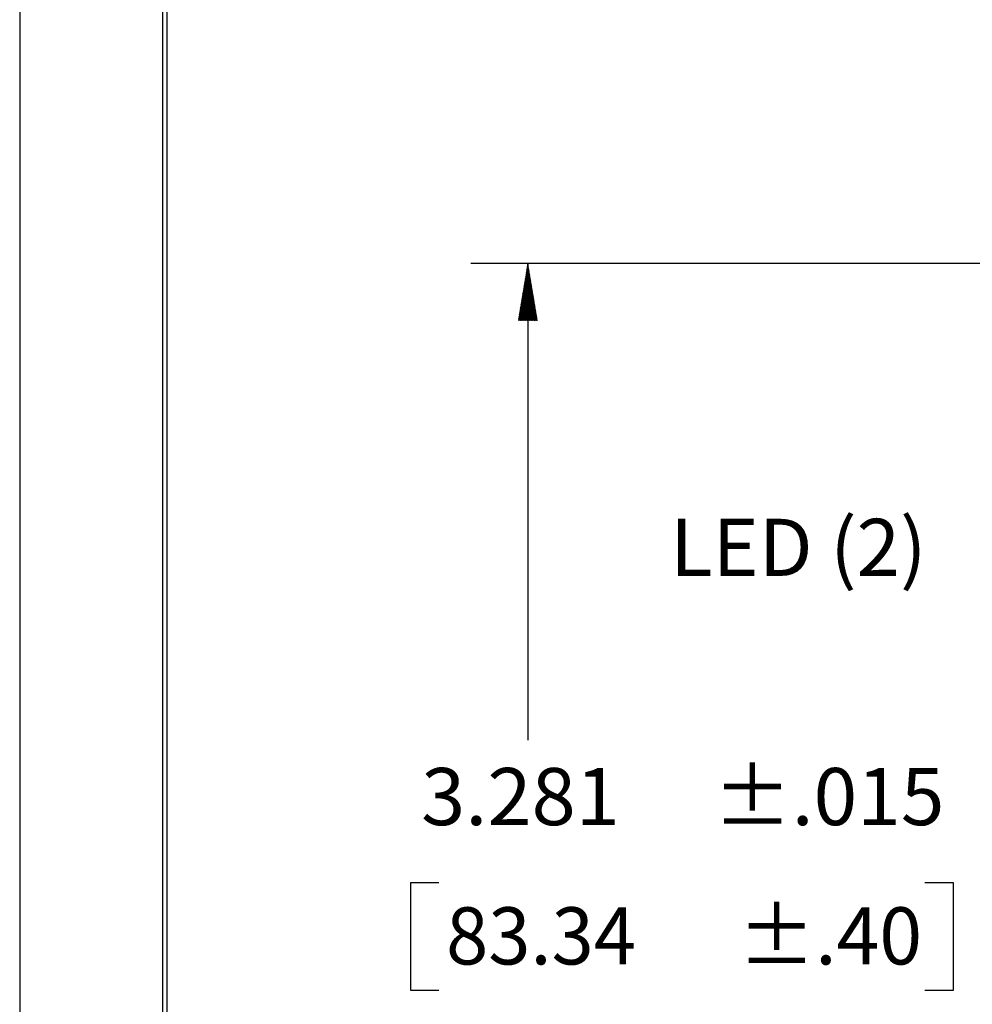
# Model space of a CAD drawing. Units: inches. Extents: x 0 to 17, y 0 to 11.
# Drawn here: x 0 to 2.1, y 6.4 to 8.6 of the extents above; entities that cross this region are included whole.
import ezdxf

# ---------------------------------------------------------------- set-up
doc = ezdxf.new("R2010")
doc.units = ezdxf.units.IN
doc.header["$MEASUREMENT"] = 0
doc.layers.get('0').update_dxf_attribs({"linetype": 'CONTINUOUS'})
doc.layers.add('1', color=7, linetype='CONTINUOUS')
doc.layers.add('TOP', color=7, linetype='CONTINUOUS')
doc.styles.add('blockfont', font='simplex.shx')

msp = doc.modelspace()

# ---------------------------------------------------------------- linework, layer by layer
at = {"color": 7}
msp.add_line((0, 11), (0, 0), dxfattribs=at)
at = {"layer": '1', "color": 7, "linetype": 'Continuous'}
for p, q in [((0.3125, 10.6875), (0.3125, 0.3125)), ((0.3225, 0.3225), (0.3225, 10.6775)), ((3.2873, 8.0197), (0.9865, 8.0197)), ((1.1115, 8.0197), (1.1115, 6.9771)), ((0.8546, 6.6646), (0.8546, 6.4303)), ((0.9171, 6.6646), (0.8546, 6.6646)), ((2.0424, 6.6646), (1.9799, 6.6646)), ((2.0424, 6.4303), (2.0424, 6.6646)), ((0.8546, 6.4303), (0.9171, 6.4303)), ((1.9799, 6.4303), (2.0424, 6.4303))]:
    msp.add_line(p, q, dxfattribs=at)
at = {"layer": 'TOP', "color": 7, "linetype": 'Continuous'}
for p, q in [((1.1099, 8.0098), (1.1127, 8.0127)), ((1.1102, 8.0115), (1.1125, 8.0139)), ((1.1105, 8.0132), (1.1123, 8.0151)), ((1.1108, 8.0149), (1.1121, 8.0163)), ((1.111, 8.0166), (1.1119, 8.0175)), ((1.1113, 8.0183), (1.1117, 8.0187)), ((1.1048, 7.9793), (1.1164, 7.9909)), ((1.1051, 7.981), (1.1162, 7.9921)), ((1.1054, 7.9827), (1.116, 7.9933)), ((1.1056, 7.9844), (1.1158, 7.9945)), ((1.1059, 7.9861), (1.1156, 7.9957)), ((1.1062, 7.9878), (1.1154, 7.9969)), ((1.1065, 7.9895), (1.1152, 7.9981)), ((1.1068, 7.9912), (1.1149, 7.9993)), ((1.1071, 7.9929), (1.1147, 8.0006)), ((1.1073, 7.9946), (1.1145, 8.0018)), ((1.1076, 7.9963), (1.1143, 8.003)), ((1.1079, 7.998), (1.1141, 8.0042)), ((1.1082, 7.9997), (1.1139, 8.0054)), ((1.1085, 8.0014), (1.1137, 8.0066)), ((1.1088, 8.0031), (1.1135, 8.0078)), ((1.109, 8.0048), (1.1133, 8.009)), ((1.1093, 8.0065), (1.1131, 8.0102)), ((1.1096, 8.0082), (1.1129, 8.0115)), ((1.0997, 7.9487), (1.12, 7.9691)), ((1.1, 7.9504), (1.1198, 7.9703)), ((1.1002, 7.9521), (1.1196, 7.9715)), ((1.1005, 7.9538), (1.1194, 7.9727)), ((1.1008, 7.9555), (1.1192, 7.9739)), ((1.1011, 7.9572), (1.119, 7.9751)), ((1.1014, 7.9589), (1.1188, 7.9763)), ((1.1017, 7.9606), (1.1186, 7.9775)), ((1.1019, 7.9623), (1.1184, 7.9787)), ((1.1022, 7.964), (1.1182, 7.98)), ((1.1025, 7.9657), (1.118, 7.9812)), ((1.1028, 7.9674), (1.1178, 7.9824)), ((1.1031, 7.9691), (1.1176, 7.9836)), ((1.1034, 7.9708), (1.1174, 7.9848)), ((1.1036, 7.9725), (1.1172, 7.986)), ((1.1039, 7.9742), (1.117, 7.9872)), ((1.1042, 7.9759), (1.1168, 7.9884)), ((1.1045, 7.9776), (1.1166, 7.9896)), ((1.0948, 7.9198), (1.1235, 7.9485)), ((1.0951, 7.9215), (1.1233, 7.9497)), ((1.0954, 7.9232), (1.1231, 7.9509)), ((1.0957, 7.9249), (1.1229, 7.9521)), ((1.096, 7.9266), (1.1227, 7.9533)), ((1.0963, 7.9283), (1.1225, 7.9545)), ((1.0965, 7.93), (1.1222, 7.9557)), ((1.0968, 7.9317), (1.122, 7.9569)), ((1.0971, 7.9334), (1.1218, 7.9582)), ((1.0974, 7.9351), (1.1216, 7.9594)), ((1.0977, 7.9368), (1.1214, 7.9606)), ((1.098, 7.9385), (1.1212, 7.9618)), ((1.0982, 7.9402), (1.121, 7.963)), ((1.0985, 7.9419), (1.1208, 7.9642)), ((1.0988, 7.9436), (1.1206, 7.9654)), ((1.0991, 7.9453), (1.1204, 7.9666)), ((1.0994, 7.947), (1.1202, 7.9678)), ((1.0909, 7.8961), (1.1263, 7.9315)), ((1.0909, 7.8947), (1.1265, 7.9303)), ((1.0911, 7.8978), (1.1261, 7.9327)), ((1.0914, 7.8995), (1.1259, 7.9339)), ((1.0917, 7.9011), (1.1257, 7.9351)), ((1.092, 7.9028), (1.1255, 7.9363)), ((1.0923, 7.9045), (1.1253, 7.9376)), ((1.0923, 7.8947), (1.1267, 7.9291)), ((1.0926, 7.9062), (1.1251, 7.9388)), ((1.0928, 7.9079), (1.1249, 7.94)), ((1.0931, 7.9096), (1.1247, 7.9412)), ((1.0934, 7.9113), (1.1245, 7.9424)), ((1.0937, 7.913), (1.1243, 7.9436)), ((1.0937, 7.8947), (1.1269, 7.9279)), ((1.094, 7.9147), (1.1241, 7.9448)), ((1.0943, 7.9164), (1.1239, 7.946)), ((1.0946, 7.9181), (1.1237, 7.9472)), ((1.0951, 7.8947), (1.1271, 7.9267)), ((1.0966, 7.8947), (1.1273, 7.9254)), ((1.098, 7.8947), (1.1275, 7.9242)), ((1.0994, 7.8947), (1.1277, 7.923)), ((1.1008, 7.8947), (1.1279, 7.9218)), ((1.1022, 7.8947), (1.1281, 7.9206)), ((1.1036, 7.8947), (1.1283, 7.9194)), ((1.105, 7.8947), (1.1285, 7.9182)), ((1.1065, 7.8947), (1.1287, 7.917)), ((1.1079, 7.8947), (1.1289, 7.9157)), ((1.1093, 7.8947), (1.1291, 7.9145)), ((1.1107, 7.8947), (1.1293, 7.9133)), ((1.1121, 7.8947), (1.1295, 7.9121)), ((1.1135, 7.8947), (1.1297, 7.9109)), ((1.1149, 7.8947), (1.13, 7.9097)), ((1.1164, 7.8947), (1.1302, 7.9085)), ((1.1178, 7.8947), (1.1304, 7.9073)), ((1.1192, 7.8947), (1.1306, 7.9061)), ((1.1206, 7.8947), (1.1308, 7.9048)), ((1.122, 7.8947), (1.131, 7.9036)), ((1.1234, 7.8947), (1.1312, 7.9024)), ((1.1248, 7.8947), (1.1314, 7.9012)), ((1.1263, 7.8947), (1.1316, 7.9)), ((1.1277, 7.8947), (1.1318, 7.8988)), ((1.1291, 7.8947), (1.132, 7.8976)), ((1.1305, 7.8947), (1.1322, 7.8964)), ((1.1319, 7.8947), (1.1324, 7.8952))]:
    msp.add_line(p, q, dxfattribs=at)

# ---------------------------------------------------------------- texts
at = {"layer": 'TOP', "color": 7, "style": 'blockfont'}
for s, width, p in [('LED (2)', 1.004, (1.4229, 7.336)), ('3.281', 1.021, (0.878, 6.7909)), ('±.015', 1.008, (1.5169, 6.7909)), ('83.34', 0.975, (0.9327, 6.4862)), ('±.40', 0.988, (1.5716, 6.4862))]:
    msp.add_text(s, height=0.125, dxfattribs=dict(at, width=width)).set_placement(p)

doc.saveas('drawing.dxf')
